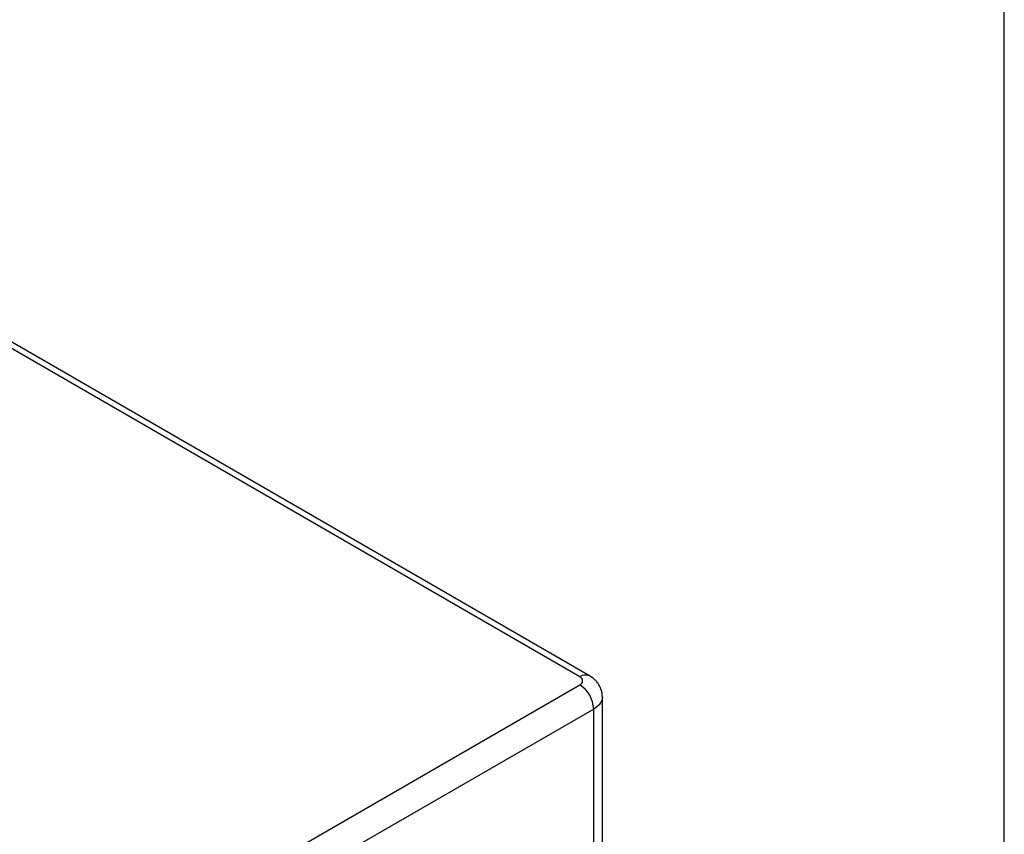
# Model space of a CAD drawing. Units: millimetres. Extents: x 20 to 410, y 10 to 287.
# Drawn here: x 393 to 410, y 93 to 107 of the extents above; entities that cross this region are included whole.
import ezdxf

# ---------------------------------------------------------------- set-up
doc = ezdxf.new("R2010")
doc.units = ezdxf.units.MM

msp = doc.modelspace()

# ---------------------------------------------------------------- linework, layer by layer
at = {"color": 7, "linetype": 'Continuous', "lineweight": 25}
for p, q in [((410, 10), (410, 286.904111)), ((402.984703, 95.64604), (387.643973, 104.502055)), ((372.883863, 78.21283), (402.81805, 95.493469)), ((403.200199, 91.478799), (403.200199, 95.289323)), ((403.053753, 95.085221), (373.119566, 77.804582)), ((403.053753, 91.274697), (403.053753, 95.085221))]:
    msp.add_line(p, q, dxfattribs=at)
at = {"color": 8, "linetype": 'Continuous', "lineweight": 25}
msp.add_line((402.81805, 95.629537), (387.546353, 104.4457), dxfattribs=at)
at = {"color": 8, "linetype": 'Continuous', "lineweight": 25, "flags": 128}
msp.add_lwpolyline([(403.200199, 95.289588), (403.200199, 95.289323), (403.194043, 95.244169), (403.175727, 95.200127), (403.145702, 95.158281), (403.104708, 95.119662), (403.053753, 95.085221)], dxfattribs=at)
at = {"color": 8, "linetype": 'Continuous', "lineweight": 25}
msp.add_arc((402.915697, 95.493223), 0.167679, 65.7153827, 125.6156171, dxfattribs=at)
at = {"color": 7, "linetype": 'Continuous', "lineweight": 25}
for centre, radius, start, end in [((402.792229, 95.561503), 0.072769, 290.7834208, 69.2165792), ((402.542014, 95.061934), 0.512268, 2.6054785, 57.3945217)]:
    msp.add_arc(centre, radius, start, end, dxfattribs=at)
msp.add_open_spline([(403.199895, 95.289979), (403.199084, 95.310079), (403.197433, 95.351009), (403.182359, 95.410774), (403.158967, 95.467556), (403.127502, 95.519521), (403.088903, 95.566143), (403.04187, 95.609799), (403.004713, 95.633355), (402.984703, 95.64604)], degree=3, knots=[0, 0, 0, 0, 0.137689318, 0.280387126, 0.420271227, 0.558647372, 0.696948161, 0.836804447, 1, 1, 1, 1], dxfattribs=at)

doc.saveas('drawing.dxf')
